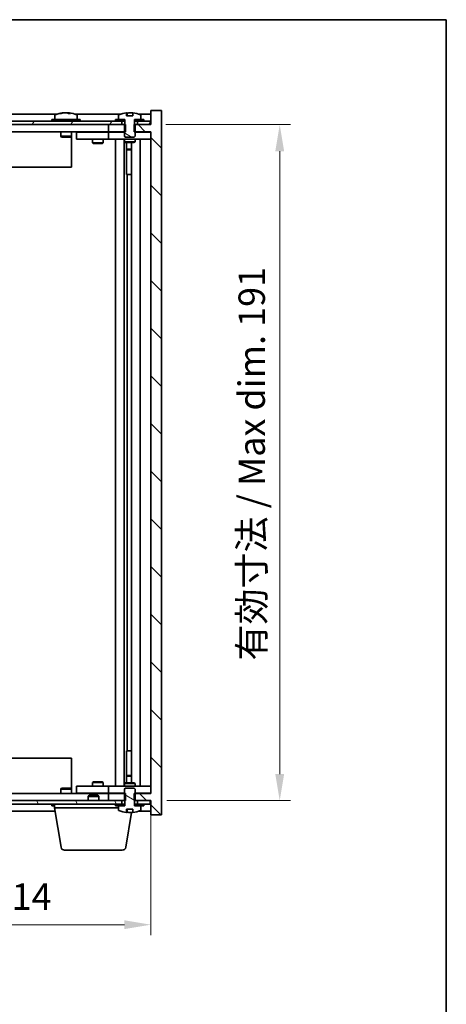
# Model space of a CAD drawing. Units: millimetres. Extents: x 43 to 5773, y 24 to 867.
# Drawn here: x 2279 to 2399, y 589 to 867 of the extents above; entities that cross this region are included whole.
import ezdxf

# ---------------------------------------------------------------- set-up
doc = ezdxf.new("R2010")
doc.units = ezdxf.units.MM
doc.header["$LTSCALE"] = 3
doc.layers.get('Defpoints').update_dxf_attribs({"lineweight": 25})
for name, color, linetype, lineweight in [('Border (ISO)', 7, 'Continuous', 35), ('Dimension (ISO)', 7, 'Continuous', 18), ('Dimension (ISO) @ 1', 7, 'Continuous', 18), ('Hatch (ISO)', 1, 'Continuous', 18), ('Visible (ISO)', 7, 'Continuous', 35)]:
    doc.layers.add(name, color=color, linetype=linetype, lineweight=lineweight)
doc.styles.add('Note Text (TK)', font='txt')
doc.dimstyles.new('Default - Method 1b (TK)', dxfattribs={"dimscale": 3, "dimtxt": 2.5, "dimasz": 2.5, "dimexe": 1, "dimexo": 1.5, "dimgap": 1, "dimtad": 1, "dimtoh": 1, "dimrnd": 1e-08, "dimdsep": 46, "dimtxsty": 'Note Text (TK)', "dimcen": 0.09, "dimdle": 5, "dimclrd": 100, "dimclre": 100, "dimclrt": 7, "dimadec": 1, "dimazin": 1, "dimtfac": 1, "dimtmove": 0, "dimatfit": 3, "dimfxl": 1, "dimtolj": 1, "dimlwd": -1, "dimlwe": -1, "dimarcsym": 0})
pattern_1 = [(30, (1183, 8e-07), (-4.7625, 8.24889), [])]
pattern_2 = [(150.00025, (1183, 8e-07), (-4.762465, -8.24891), [])]

# ---------------------------------------------------------------- blocks, each defined once
blk = doc.blocks.new('図面枠 tk図枠')
at = {"layer": 'Border (ISO)'}
for p, q in [((14.5, 289), (405.5, 289)), ((405.5, 289), (405.5, 8))]:
    blk.add_line(p, q, dxfattribs=at)
blk = doc.blocks.new('*D54')
at = {"layer": 'Defpoints', "color": 0}
for p in [(2201.98, 648.34), (2315.98, 648.34), (2315.98, 611.29)]:
    blk.add_point(p, dxfattribs=at)
at = {"layer": 'Dimension (ISO)', "color": 100}
for p, q in [((2201.98, 643.84), (2201.98, 608.29)), ((2315.98, 643.84), (2315.98, 608.29)), ((2209.48, 611.29), (2308.48, 611.29))]:
    blk.add_line(p, q, dxfattribs=at)
for points in [[(2209.48, 612.54), (2209.48, 610.04), (2201.98, 611.29)], [(2308.48, 612.54), (2308.48, 610.04), (2315.98, 611.29)]]:
    blk.add_solid(points, dxfattribs=at)
at = {"layer": 'Dimension (ISO)', "color": 7, "insert": (2227.95, 619.21), "char_height": 7.5, "attachment_point": 4, "style": 'Note Text (TK)'}
blk.add_mtext('\\A1;\\fＭＳ Ｐゴシック|b0|i0;\\H7.4619;有効寸法 114', dxfattribs=at)
blk = doc.blocks.new('*D55')
at = {"layer": 'Defpoints', "color": 0}
for p in [(2315.73, 837.34), (2315.98, 646.34), (2352.4, 646.34)]:
    blk.add_point(p, dxfattribs=at)
at = {"layer": 'Dimension (ISO)', "color": 100}
for p, q in [((2320.23, 837.34), (2355.4, 837.34)), ((2352.4, 829.84), (2352.4, 653.84)), ((2320.48, 646.34), (2355.4, 646.34))]:
    blk.add_line(p, q, dxfattribs=at)
for points in [[(2351.15, 829.84), (2353.65, 829.84), (2352.4, 837.34)], [(2351.15, 653.84), (2353.65, 653.84), (2352.4, 646.34)]]:
    blk.add_solid(points, dxfattribs=at)
at = {"layer": 'Dimension (ISO)', "color": 7, "insert": (2344.48, 685.94), "char_height": 7.5, "attachment_point": 4, "rotation": 90, "style": 'Note Text (TK)'}
blk.add_mtext('\\A1;\\fＭＳ Ｐゴシック|b0|i0;\\H7.4619;有効寸法 / Max dim. 191', dxfattribs=at)

msp = doc.modelspace()

# ---------------------------------------------------------------- hatches: boundary and pattern name
at = {"layer": 'Hatch (ISO)'}
h = msp.add_hatch(dxfattribs=at)
h.set_pattern_fill('ANSI31', color=256, scale=76.2, angle=90.00021, style=0)
h.set_pattern_definition([(135.0002, (1183, 8e-07), (-6.73517, -6.73522), [])])
h.paths.add_polyline_path([(2308.7544, 835.3445), (2308.7544, 837.3445), (2308.6089, 837.3445), (2307.7339, 837.3445), (2303.9839, 837.3445), (2303.9839, 835.3445), (2308.4839, 835.3445)])
h.paths.add_polyline_path([(2308.7544, 646.3445), (2308.7544, 648.3445), (2308.4839, 648.3445), (2303.9839, 648.3445), (2303.9839, 646.3445), (2307.7339, 646.3445), (2308.6089, 646.3445)])
h.paths.add_polyline_path([(2318.9839, 841.3445), (2315.9839, 841.3445), (2315.9839, 837.3445), (2315.7339, 837.3445), (2312.2339, 837.3445), (2311.3589, 837.3445), (2311.2134, 837.3445), (2311.2134, 835.3445), (2311.4839, 835.3445), (2315.9839, 835.3445), (2315.9839, 648.3445), (2311.4839, 648.3445), (2311.2134, 648.3445), (2311.2134, 646.3445), (2311.3589, 646.3445), (2312.2339, 646.3445), (2315.7339, 646.3445), (2315.9839, 646.3445), (2315.9839, 642.3445), (2318.9839, 642.3445)])
h = msp.add_hatch(dxfattribs=at)
h.set_pattern_fill('ANSI31', color=256, scale=76.2, angle=105.000246, style=0)
h.set_pattern_definition(pattern_2)
edge = h.paths.add_edge_path()
edge.add_line((2310.8589, 839.7945), (2309.109, 839.7945))
edge.add_line((2309.109, 839.7945), (2309.109, 840.6974))
edge.add_ellipse((2309.9839, 832.5943), major_axis=(-0.875, 8.1031), ratio=1, start_angle=0, end_angle=15.870569)
edge.add_ellipse((2306.9819, 840.0121), major_axis=(-0.0555, 0.1372), ratio=1, start_angle=0, end_angle=67.966668)
edge.add_line((2306.8339, 840.0121), (2306.8339, 838.8445))
edge.add_line((2306.8339, 838.8445), (2308.5589, 838.8445))
edge.add_line((2308.5589, 838.8445), (2308.6089, 838.8445))
edge.add_line((2308.6089, 838.8445), (2308.6089, 837.3445))
edge.add_line((2308.6089, 837.3445), (2308.4839, 837.3445))
edge.add_line((2308.4839, 837.3445), (2308.4839, 835.3445))
edge.add_line((2308.4839, 835.3445), (2308.4839, 834.0945))
edge.add_line((2308.4839, 834.0945), (2308.7339, 833.8445))
edge.add_line((2308.7339, 833.8445), (2311.2339, 833.8445))
edge.add_line((2311.2339, 833.8445), (2311.4839, 834.0945))
edge.add_line((2311.4839, 834.0945), (2311.4839, 835.3445))
edge.add_line((2311.4839, 835.3445), (2311.4839, 837.3445))
edge.add_line((2311.4839, 837.3445), (2311.3589, 837.3445))
edge.add_line((2311.3589, 837.3445), (2311.3589, 838.8445))
edge.add_line((2311.3589, 838.8445), (2311.4089, 838.8445))
edge.add_line((2311.4089, 838.8445), (2313.1339, 838.8445))
edge.add_line((2313.1339, 838.8445), (2313.1339, 840.0121))
edge.add_ellipse((2312.9859, 840.0121), major_axis=(0.148, 0), ratio=1, start_angle=0, end_angle=67.966668)
edge.add_ellipse((2309.9839, 832.5943), major_axis=(3.0575, 7.555), ratio=1, start_angle=0, end_angle=15.870569)
edge.add_line((2310.8589, 840.6974), (2310.8589, 839.7945))
h = msp.add_hatch(dxfattribs=at)
h.set_pattern_fill('ANSI31', color=256, scale=76.2, angle=14.999978, style=0)
h.set_pattern_definition([(60, (1183, 8e-07), (-8.24889, 4.7625), [])])
h.paths.add_polyline_path([(2202.2339, 837.3445), (2205.7339, 837.3445), (2205.7339, 838.3445), (2203.9839, 838.3445), (2202.2339, 838.3445)])
h.paths.add_polyline_path([(2210.2339, 837.3445), (2213.9839, 837.3445), (2303.9839, 837.3445), (2307.7339, 837.3445), (2307.7339, 838.3445), (2305.9839, 838.3445), (2211.9839, 838.3445), (2210.2339, 838.3445)])
h.paths.add_polyline_path([(2312.2339, 837.3445), (2315.7339, 837.3445), (2315.7339, 838.3445), (2313.9839, 838.3445), (2312.2339, 838.3445)])
h = msp.add_hatch(dxfattribs=at)
h.set_pattern_fill('ANSI31', color=256, scale=76.2, angle=-14.999978, style=0)
h.set_pattern_definition(pattern_1)
h.paths.add_polyline_path([(2313.9839, 838.3445), (2313.9839, 838.8445), (2313.1339, 838.8445), (2311.4089, 838.8445), (2311.4089, 838.3445), (2312.2339, 838.3445)])
h.paths.add_polyline_path([(2305.9839, 838.8445), (2305.9839, 838.3445), (2307.7339, 838.3445), (2308.5589, 838.3445), (2308.5589, 838.8445), (2306.8339, 838.8445)])
h = msp.add_hatch(dxfattribs=at)
h.set_pattern_fill('ANSI31', color=256, scale=76.2, angle=105.000246, style=0)
h.set_pattern_definition(pattern_2)
edge = h.paths.add_edge_path()
edge.add_line((2309.109, 643.8945), (2310.8589, 643.8945))
edge.add_line((2310.8589, 643.8945), (2310.8589, 642.9916))
edge.add_ellipse((2309.9839, 651.0948), major_axis=(0.875, -8.1031), ratio=1, start_angle=0, end_angle=15.870569)
edge.add_ellipse((2312.9859, 643.677), major_axis=(0.0555, -0.1372), ratio=1, start_angle=0, end_angle=67.966668)
edge.add_line((2313.1339, 643.677), (2313.1339, 644.8445))
edge.add_line((2313.1339, 644.8445), (2311.4089, 644.8445))
edge.add_line((2311.4089, 644.8445), (2311.3589, 644.8445))
edge.add_line((2311.3589, 644.8445), (2311.3589, 646.3445))
edge.add_line((2311.3589, 646.3445), (2311.4839, 646.3445))
edge.add_line((2311.4839, 646.3445), (2311.4839, 648.3445))
edge.add_line((2311.4839, 648.3445), (2311.4839, 649.5945))
edge.add_line((2311.4839, 649.5945), (2311.2339, 649.8445))
edge.add_line((2311.2339, 649.8445), (2308.7339, 649.8445))
edge.add_line((2308.7339, 649.8445), (2308.4839, 649.5945))
edge.add_line((2308.4839, 649.5945), (2308.4839, 648.3445))
edge.add_line((2308.4839, 648.3445), (2308.4839, 646.3445))
edge.add_line((2308.4839, 646.3445), (2308.6089, 646.3445))
edge.add_line((2308.6089, 646.3445), (2308.6089, 644.8445))
edge.add_line((2308.6089, 644.8445), (2308.5589, 644.8445))
edge.add_line((2308.5589, 644.8445), (2306.8339, 644.8445))
edge.add_line((2306.8339, 644.8445), (2306.8339, 643.677))
edge.add_ellipse((2306.9819, 643.677), major_axis=(-0.148, 0), ratio=1, start_angle=0, end_angle=67.966668)
edge.add_ellipse((2309.9839, 651.0948), major_axis=(-3.0575, -7.555), ratio=1, start_angle=0, end_angle=15.870569)
edge.add_line((2309.109, 642.9916), (2309.109, 643.8945))
h = msp.add_hatch(dxfattribs=at)
h.set_pattern_fill('ANSI31', color=256, scale=76.2, angle=75.000175, style=0)
h.set_pattern_definition([(120.0002, (1183, 8e-07), (-8.24888, -4.762525), [])])
h.paths.add_polyline_path([(2210.2339, 646.3445), (2210.2339, 645.3445), (2211.9839, 645.3445), (2305.9839, 645.3445), (2307.7339, 645.3445), (2307.7339, 646.3445), (2303.9839, 646.3445), (2213.9839, 646.3445)])
h.paths.add_polyline_path([(2315.7339, 645.3445), (2315.7339, 646.3445), (2312.2339, 646.3445), (2312.2339, 645.3445), (2313.9839, 645.3445)])
h.paths.add_polyline_path([(2202.2339, 646.3445), (2202.2339, 645.3445), (2203.9839, 645.3445), (2205.7339, 645.3445), (2205.7339, 646.3445)])
h = msp.add_hatch(dxfattribs=at)
h.set_pattern_fill('ANSI31', color=256, scale=76.2, angle=-14.999978, style=0)
h.set_pattern_definition(pattern_1)
h.paths.add_polyline_path([(2305.9839, 645.3445), (2305.9839, 644.8445), (2306.8339, 644.8445), (2308.5589, 644.8445), (2308.5589, 645.3445), (2307.7339, 645.3445)])
h.paths.add_polyline_path([(2313.9839, 644.8445), (2313.9839, 645.3445), (2312.2339, 645.3445), (2311.4089, 645.3445), (2311.4089, 644.8445), (2313.1339, 644.8445)])

# ---------------------------------------------------------------- linework, layer by layer
at = {"layer": 'Visible (ISO)'}
for p, q in [((2289.462, 840.3445), (2228.5058, 840.3445)), ((2291.1912, 840.6507), (2291.1912, 840.6988)), ((2292.7766, 840.5282), (2292.7766, 840.6988)), ((2307.462, 840.3445), (2294.5058, 840.3445)), ((2309.109, 839.7945), (2309.109, 840.6974)), ((2309.1912, 839.7945), (2309.1912, 840.6988)), ((2309.3011, 839.7945), (2309.3011, 840.5232)), ((2310.8589, 840.6974), (2310.8589, 839.7945)), ((2315.9839, 840.3445), (2312.5058, 840.3445)), ((2318.9839, 841.3445), (2315.9839, 841.3445)), ((2315.9839, 841.3445), (2315.9839, 837.3445)), ((2318.9839, 642.3445), (2318.9839, 841.3445)), ((2307.7339, 838.3445), (2210.2339, 838.3445)), ((2295.9839, 838.8445), (2287.9839, 838.8445)), ((2287.9839, 838.8445), (2287.9839, 838.3445)), ((2288.8339, 840.0121), (2288.8339, 838.8445)), ((2295.1339, 840.0121), (2295.1339, 838.8445)), ((2295.9839, 838.8445), (2295.9839, 838.3445)), ((2305.9839, 838.8445), (2305.9839, 838.3445)), ((2308.5589, 838.8445), (2305.9839, 838.8445)), ((2305.9839, 838.3445), (2308.5589, 838.3445)), ((2306.8339, 840.0121), (2306.8339, 838.8445)), ((2306.8339, 838.8445), (2308.6089, 838.8445)), ((2307.7339, 837.3445), (2307.7339, 838.3445)), ((2308.5589, 838.3445), (2308.5589, 838.8445)), ((2308.6089, 838.3445), (2308.5589, 838.3445)), ((2308.6089, 838.8445), (2308.6089, 837.3445)), ((2310.8589, 839.7945), (2309.109, 839.7945)), ((2311.3589, 837.3445), (2311.3589, 838.8445)), ((2311.3589, 838.8445), (2313.1339, 838.8445)), ((2311.4089, 838.3445), (2311.3589, 838.3445)), ((2313.9839, 838.8445), (2311.4089, 838.8445)), ((2311.4089, 838.8445), (2311.4089, 838.3445)), ((2311.4089, 838.3445), (2313.9839, 838.3445)), ((2315.7339, 838.3445), (2312.2339, 838.3445)), ((2312.2339, 838.3445), (2312.2339, 837.3445)), ((2313.1339, 838.8445), (2313.1339, 840.0121)), ((2313.9839, 838.3445), (2313.9839, 838.8445)), ((2315.7339, 837.3445), (2315.7339, 838.3445)), ((2210.2339, 837.3445), (2307.7339, 837.3445)), ((2303.9839, 835.3445), (2213.9839, 835.3445)), ((2290.4839, 835.3445), (2290.4839, 834.0945)), ((2293.4839, 835.3445), (2293.4839, 834.0945)), ((2294.9839, 835.2445), (2294.9839, 833.2445)), ((2294.9839, 835.2445), (2295.9839, 835.2445)), ((2302.9839, 835.2445), (2295.9839, 835.2445)), ((2299.6373, 835.3445), (2299.6373, 835.2445)), ((2302.3305, 835.3445), (2302.3305, 835.2445)), ((2303.9839, 835.2445), (2302.9839, 835.2445)), ((2308.7544, 837.3445), (2303.9839, 837.3445)), ((2303.9839, 837.3445), (2303.9839, 835.3445)), ((2303.9839, 835.3445), (2308.7544, 835.3445)), ((2303.9839, 835.2445), (2303.9839, 833.2445)), ((2303.9839, 835.2445), (2304.9839, 835.2445)), ((2308.4839, 835.2445), (2304.9839, 835.2445)), ((2308.6089, 837.3445), (2308.4839, 837.3445)), ((2308.4839, 837.3445), (2308.4839, 834.0945)), ((2308.7544, 835.3445), (2308.7544, 837.3445)), ((2315.9839, 837.3445), (2311.2134, 837.3445)), ((2311.2134, 837.3445), (2311.2134, 835.3445)), ((2311.2134, 835.3445), (2315.9839, 835.3445)), ((2311.4839, 837.3445), (2311.3589, 837.3445)), ((2311.4839, 834.0945), (2311.4839, 837.3445)), ((2314.9839, 835.2445), (2311.4839, 835.2445)), ((2312.2339, 837.3445), (2315.7339, 837.3445)), ((2314.9839, 835.2445), (2315.9839, 835.2445)), ((2315.9839, 835.3445), (2315.9839, 648.3445)), ((2293.4839, 834.0945), (2290.4839, 834.0945)), ((2290.7339, 833.8445), (2290.4839, 834.0945)), ((2290.7339, 833.8445), (2293.2339, 833.8445)), ((2293.2339, 833.8445), (2293.4839, 834.0945)), ((2293.4839, 834.0945), (2293.4839, 825.3445)), ((2295.9839, 833.2445), (2294.9839, 833.2445)), ((2295.9839, 833.2445), (2302.9839, 833.2445)), ((2299.4839, 833.2445), (2299.4839, 832.1945)), ((2299.4839, 832.1945), (2302.4839, 832.1945)), ((2299.7906, 832.0412), (2299.4839, 832.1945)), ((2302.1772, 832.0412), (2299.7906, 832.0412)), ((2302.1772, 832.0412), (2302.4839, 832.1945)), ((2302.4839, 833.2445), (2302.4839, 832.1945)), ((2302.9839, 833.2445), (2303.9839, 833.2445)), ((2304.9839, 833.2445), (2303.9839, 833.2445)), ((2304.9839, 833.2445), (2314.9839, 833.2445)), ((2305.9839, 650.4445), (2305.9839, 833.2445)), ((2308.4339, 833.2445), (2308.4339, 650.4445)), ((2308.4839, 834.0945), (2308.7339, 833.8445)), ((2308.4839, 833.2445), (2308.4839, 832.4945)), ((2308.4839, 832.4945), (2311.4839, 832.4945)), ((2308.7906, 832.3412), (2308.4839, 832.4945)), ((2308.7339, 833.8445), (2311.2339, 833.8445)), ((2311.1772, 832.3412), (2308.7906, 832.3412)), ((2309.0339, 832.3412), (2309.0339, 830.3945)), ((2309.0339, 823.2445), (2309.0339, 832.3412)), ((2310.5339, 832.3412), (2310.5339, 651.3479)), ((2311.1772, 832.3412), (2311.4839, 832.4945)), ((2311.2339, 833.8445), (2311.4839, 834.0945)), ((2311.4839, 833.2445), (2311.4839, 832.4945)), ((2312.9839, 833.2445), (2312.9839, 650.4445)), ((2315.9839, 833.2445), (2314.9839, 833.2445)), ((2309.0339, 830.3945), (2310.5339, 830.3945)), ((2309.3406, 830.2412), (2309.0339, 830.3945)), ((2310.5339, 830.2412), (2309.3406, 830.2412)), ((2293.4839, 825.3445), (2224.4839, 825.3445)), ((2309.2339, 823.2445), (2309.0339, 823.2445)), ((2310.5339, 823.2445), (2309.2339, 823.2445)), ((2309.2339, 823.2445), (2309.2339, 660.4445)), ((2309.0339, 651.3479), (2309.0339, 660.4445)), ((2309.0339, 660.4445), (2309.2339, 660.4445)), ((2309.2339, 660.4445), (2310.5339, 660.4445)), ((2224.4839, 658.3445), (2293.4839, 658.3445)), ((2293.4839, 649.5945), (2293.4839, 658.3445)), ((2299.7906, 651.6479), (2299.4839, 651.4945)), ((2302.4839, 651.4945), (2299.4839, 651.4945)), ((2299.4839, 650.4445), (2299.4839, 651.4945)), ((2299.7906, 651.6479), (2302.1772, 651.6479)), ((2302.1772, 651.6479), (2302.4839, 651.4945)), ((2302.4839, 650.4445), (2302.4839, 651.4945)), ((2308.7906, 651.3479), (2308.4839, 651.1945)), ((2311.4839, 651.1945), (2308.4839, 651.1945)), ((2308.4839, 650.4445), (2308.4839, 651.1945)), ((2308.7906, 651.3479), (2311.1772, 651.3479)), ((2309.3406, 653.4479), (2309.0339, 653.2945)), ((2310.5339, 653.2945), (2309.0339, 653.2945)), ((2309.0339, 651.3479), (2309.0339, 653.2945)), ((2309.3406, 653.4479), (2310.5339, 653.4479)), ((2311.1772, 651.3479), (2311.4839, 651.1945)), ((2311.4839, 650.4445), (2311.4839, 651.1945)), ((2213.9839, 648.3445), (2303.9839, 648.3445)), ((2290.7339, 649.8445), (2290.4839, 649.5945)), ((2290.4839, 649.5945), (2293.4839, 649.5945)), ((2290.4839, 648.3445), (2290.4839, 649.5945)), ((2293.2339, 649.8445), (2290.7339, 649.8445)), ((2293.2339, 649.8445), (2293.4839, 649.5945)), ((2293.4839, 648.3445), (2293.4839, 649.5945)), ((2294.9839, 650.4445), (2294.9839, 648.4445)), ((2294.9839, 650.4445), (2295.9839, 650.4445)), ((2295.9839, 648.4445), (2294.9839, 648.4445)), ((2302.9839, 650.4445), (2295.9839, 650.4445)), ((2295.9839, 648.4445), (2302.9839, 648.4445)), ((2299.6373, 648.3445), (2299.6373, 648.4445)), ((2302.3305, 648.3445), (2302.3305, 648.4445)), ((2303.9839, 650.4445), (2302.9839, 650.4445)), ((2302.9839, 648.4445), (2303.9839, 648.4445)), ((2303.9839, 650.4445), (2303.9839, 648.4445)), ((2303.9839, 650.4445), (2304.9839, 650.4445)), ((2304.9839, 648.4445), (2303.9839, 648.4445)), ((2308.7544, 648.3445), (2303.9839, 648.3445)), ((2303.9839, 648.3445), (2303.9839, 646.3445)), ((2314.9839, 650.4445), (2304.9839, 650.4445)), ((2304.9839, 648.4445), (2308.4839, 648.4445)), ((2308.7339, 649.8445), (2308.4839, 649.5945)), ((2308.4839, 649.5945), (2308.4839, 646.3445)), ((2311.2339, 649.8445), (2308.7339, 649.8445)), ((2308.7544, 646.3445), (2308.7544, 648.3445)), ((2315.9839, 648.3445), (2311.2134, 648.3445)), ((2311.2134, 648.3445), (2311.2134, 646.3445)), ((2311.4839, 649.5945), (2311.2339, 649.8445)), ((2311.4839, 646.3445), (2311.4839, 649.5945)), ((2311.4839, 648.4445), (2314.9839, 648.4445)), ((2314.9839, 650.4445), (2315.9839, 650.4445)), ((2315.9839, 648.4445), (2314.9839, 648.4445)), ((2307.7339, 646.3445), (2210.2339, 646.3445)), ((2298.5406, 647.8445), (2298.2339, 647.5377)), ((2301.2339, 647.5377), (2298.2339, 647.5377)), ((2298.2339, 646.3445), (2298.2339, 647.5377)), ((2298.5406, 647.8445), (2300.9272, 647.8445)), ((2300.9272, 647.8445), (2301.2339, 647.5377)), ((2301.2339, 646.3445), (2301.2339, 647.5377)), ((2303.9839, 646.3445), (2308.7544, 646.3445)), ((2307.7339, 645.3445), (2307.7339, 646.3445)), ((2308.4839, 646.3445), (2308.6089, 646.3445)), ((2308.6089, 646.3445), (2308.6089, 644.8445)), ((2311.2134, 646.3445), (2315.9839, 646.3445)), ((2311.3589, 644.8445), (2311.3589, 646.3445)), ((2311.3589, 646.3445), (2311.4839, 646.3445)), ((2315.7339, 646.3445), (2312.2339, 646.3445)), ((2312.2339, 646.3445), (2312.2339, 645.3445)), ((2315.7339, 645.3445), (2315.7339, 646.3445)), ((2315.9839, 646.3445), (2315.9839, 642.3445)), ((2210.2339, 645.3445), (2307.7339, 645.3445)), ((2229.0672, 643.3445), (2288.9006, 643.3445)), ((2287.9839, 644.8445), (2287.9839, 645.3445)), ((2287.9839, 644.8445), (2288.7339, 644.8445)), ((2288.7339, 644.3445), (2288.7339, 645.3445)), ((2306.8339, 644.3445), (2288.7339, 644.3445)), ((2290.5946, 633.1801), (2288.7339, 644.3445)), ((2288.8339, 643.677), (2288.8339, 643.7445)), ((2305.9839, 645.3445), (2305.9839, 644.8445)), ((2308.5589, 645.3445), (2305.9839, 645.3445)), ((2305.9839, 644.8445), (2308.5589, 644.8445)), ((2308.6089, 644.8445), (2306.8339, 644.8445)), ((2306.8339, 644.8445), (2306.8339, 643.677)), ((2308.5589, 644.8445), (2308.5589, 645.3445)), ((2308.5589, 645.3445), (2308.6089, 645.3445)), ((2308.8732, 633.1801), (2310.5103, 643.0027)), ((2309.109, 643.8945), (2310.8589, 643.8945)), ((2309.109, 642.9916), (2309.109, 643.8945)), ((2309.1912, 643.8945), (2309.1912, 642.9903)), ((2309.3011, 643.8945), (2309.3011, 643.1659)), ((2310.8589, 643.8945), (2310.8589, 642.9916)), ((2311.3589, 645.3445), (2311.4089, 645.3445)), ((2313.1339, 644.8445), (2311.3589, 644.8445)), ((2313.9839, 645.3445), (2311.4089, 645.3445)), ((2311.4089, 645.3445), (2311.4089, 644.8445)), ((2311.4089, 644.8445), (2313.9839, 644.8445)), ((2312.2339, 645.3445), (2315.7339, 645.3445)), ((2312.5058, 643.3445), (2315.9839, 643.3445)), ((2313.1339, 643.677), (2313.1339, 644.8445)), ((2313.9839, 644.8445), (2313.9839, 645.3445)), ((2315.9839, 642.3445), (2318.9839, 642.3445)), ((2307.8868, 632.3445), (2291.581, 632.3445))]:
    msp.add_line(p, q, dxfattribs=at)
for centre, radius, start, end in [((2291.9839, 832.5943), 8.1502, 96.162764, 112.033332), ((2291.9839, 832.5943), 8.1502, 67.966668, 83.837236), ((2309.9839, 832.5943), 8.1502, 96.162764, 112.033332), ((2309.9839, 832.5943), 8.1502, 67.966668, 83.837236), ((2288.9819, 840.0121), 0.148, 112.033332, 180), ((2294.9859, 840.0121), 0.148, 0, 67.966668), ((2306.9819, 840.0121), 0.148, 112.033332, 180), ((2312.9859, 840.0121), 0.148, 0, 67.966668), ((2288.9819, 643.677), 0.148, 180, 213.770641), ((2306.9819, 643.677), 0.148, 180, 247.966668), ((2309.9839, 651.0948), 8.1502, 247.966668, 263.837236), ((2309.9839, 651.0948), 8.1502, 276.162764, 292.033332), ((2312.9859, 643.677), 0.148, 292.033332, 0), ((2291.581, 633.3445), 1, 189.462322, 270), ((2307.8868, 633.3445), 1, 270, 350.537678)]:
    msp.add_arc(centre, radius, start, end, dxfattribs=at)
for centre, major_axis, ratio, start_param, end_param in [((2291.785, 832.5943), (0, 8.1418), 0.84312429, 0.13675912, 0.22922414), ((2290.4241, 832.5943), (0, 7.9375), 0.53771873, 6.23655411, 6.3298165), ((2292.1829, 832.5943), (0, 8.1418), 0.84312429, 0.13675912, 0.22922414), ((2291.672, 832.5943), (0, 8.1418), 0.53771873, 6.05396117, 6.14642619), ((2292.9787, 832.5943), (0, 7.9375), 0.84312429, 6.23655411, 6.3298165), ((2291.785, 832.5943), (0, 8.1418), 0.84312429, 6.13821265, 6.14642619), ((2292.2959, 832.5943), (0, 8.1418), 0.53771873, 6.05396117, 6.14642619), ((2308.9891, 832.5943), (0, 7.9375), 0.84312429, 6.23655411, 6.25299013), ((2310.2959, 832.5943), (0, 8.1418), 0.53771873, 0.13675912, 0.22922414), ((2309.785, 832.5943), (0, 8.1418), 0.84312429, 6.12609769, 6.14642619), ((2308.9891, 651.0948), (0, -7.9375), 0.84312429, 0.03019518, 0.04663119), ((2310.2959, 651.0948), (0, -8.1418), 0.53771873, 6.05396117, 6.14642619), ((2309.785, 651.0948), (0, -8.1418), 0.84312429, 0.13675912, 0.15708761)]:
    msp.add_ellipse(centre, major_axis=major_axis, ratio=ratio, start_param=start_param, end_param=end_param, dxfattribs=at)
for points, knots in [([(2290.8491, 840.6601), (2290.927, 840.6728), (2291.0005, 840.6839), (2291.1138, 840.6986), (2291.1536, 840.7022), (2291.185, 840.7022), (2291.1909, 840.7011), (2291.191, 840.6988)], [0.1131992707, 0.1131992707, 0.1131992707, 0.1131992707, 0.1411838112, 0.1411838112, 0.1691683517, 0.1691683517, 0.1848248899, 0.1848248899, 0.1848248899, 0.1848248899]), ([(2292.2688, 840.6601), (2292.2191, 840.6728), (2292.1504, 840.6839), (2291.9888, 840.6986), (2291.8958, 840.7022), (2291.7136, 840.7022), (2291.6126, 840.6986), (2291.4182, 840.6839), (2291.3249, 840.6728), (2291.247, 840.6601)], [0.225164225, 0.225164225, 0.225164225, 0.225164225, 0.253148765, 0.253148765, 0.281133306, 0.281133306, 0.309117846, 0.309117846, 0.337102387, 0.337102387, 0.337102387, 0.337102387]), ([(2291.984, 840.6974), (2292.0418, 840.7006), (2292.1029, 840.7022), (2292.2542, 840.7022), (2292.3552, 840.6986), (2292.5496, 840.6839), (2292.6429, 840.6728), (2292.7208, 840.6601)], [0.0374615919, 0.0374615919, 0.0374615919, 0.0374615919, 0.0559690811, 0.0559690811, 0.0839536216, 0.0839536216, 0.1119381621, 0.1119381621, 0.1119381621, 0.1119381621]), ([(2292.859, 840.6974), (2292.8293, 840.7006), (2292.8074, 840.7022), (2292.774, 840.7022), (2292.7708, 840.6986), (2292.8053, 840.6839), (2292.843, 840.6728), (2292.8927, 840.6601)], [0.3758250876, 0.3758250876, 0.3758250876, 0.3758250876, 0.3943325766, 0.3943325766, 0.4223171172, 0.4223171172, 0.4503016577, 0.4503016577, 0.4503016577, 0.4503016577]), ([(2309.109, 840.6974), (2309.1387, 840.7007), (2309.1604, 840.7022), (2309.185, 840.7022), (2309.1909, 840.7011), (2309.191, 840.6988)], [0.1506608628, 0.1506608628, 0.1506608628, 0.1506608628, 0.1691683517, 0.1691683517, 0.18482489, 0.18482489, 0.18482489, 0.18482489]), ([(2309.699, 840.6601), (2309.7487, 840.6728), (2309.8174, 840.6839), (2309.9791, 840.6986), (2310.072, 840.7022), (2310.2542, 840.7022), (2310.3552, 840.6986), (2310.5496, 840.6839), (2310.6429, 840.6728), (2310.7208, 840.6601)], [0, 0, 0, 0, 0.027984541, 0.027984541, 0.055969081, 0.055969081, 0.083953622, 0.083953622, 0.111938162, 0.111938162, 0.111938162, 0.111938162]), ([(2309.191, 642.9903), (2309.1909, 642.988), (2309.185, 642.9869), (2309.1604, 642.9869), (2309.1387, 642.9884), (2309.109, 642.9916)], [0.0403125428, 0.0403125428, 0.0403125428, 0.0403125428, 0.0559690811, 0.0559690811, 0.07447657, 0.07447657, 0.07447657, 0.07447657]), ([(2310.7208, 643.029), (2310.6429, 643.0162), (2310.5496, 643.0052), (2310.3552, 642.9905), (2310.2542, 642.9869), (2310.072, 642.9869), (2309.9791, 642.9905), (2309.8174, 643.0052), (2309.7487, 643.0162), (2309.699, 643.029)], [0.113199271, 0.113199271, 0.113199271, 0.113199271, 0.141183811, 0.141183811, 0.169168352, 0.169168352, 0.197152892, 0.197152892, 0.225137433, 0.225137433, 0.225137433, 0.225137433])]:
    msp.add_open_spline(points, degree=3, knots=knots, dxfattribs=at)

# ---------------------------------------------------------------- block references
at = {"xscale": 3, "yscale": 3, "zscale": 3}
msp.add_blockref('図面枠 tk図枠', (1183, 0), dxfattribs=at)

# ---------------------------------------------------------------- dimensions: what is measured, and where the dimension line sits
at = {"layer": 'Dimension (ISO) @ 1', "color": 100}
dim = msp.add_linear_dim(base=(2352.4019, 646.3445), p1=(2315.7339, 837.3445), p2=(2315.9839, 646.3445), angle=90, text='\\fＭＳ Ｐゴシック|b0|i0;\\H7.4619;有効寸法 / Max dim. <>', dimstyle='Default - Method 1b (TK)', override={"dimscale": 1, "dimtxt": 7.5, "dimasz": 7.5, "dimexe": 3, "dimexo": 4.5, "dimgap": 3, "dimtoh": 0, "dimdec": 2, "dimcen": 0.27, "dimtol": 0, "dimlim": 0, "dimtp": 0, "dimtm": 0, "dimtdec": 2, "dimtix": 0, "dimtofl": 0, "dimtmove": 0, "dimatfit": 1}, dxfattribs=at)
dim.commit()
dim.dimension.update_dxf_attribs({"geometry": '*D55', "text_midpoint": (2352.4019, 741.8445), "dimtype": 128})
dim = msp.add_linear_dim(base=(2315.9839, 611.2927), p1=(2201.9839, 648.3445), p2=(2315.9839, 648.3445), text='\\fＭＳ Ｐゴシック|b0|i0;\\H7.4619;有効寸法 <>', dimstyle='Default - Method 1b (TK)', override={"dimscale": 1, "dimtxt": 7.5, "dimasz": 7.5, "dimexe": 3, "dimexo": 4.5, "dimgap": 3, "dimtoh": 0, "dimdec": 2, "dimcen": 0.27, "dimtol": 0, "dimlim": 0, "dimtp": 0, "dimtm": 0, "dimtdec": 2, "dimtix": 0, "dimtofl": 0, "dimtmove": 0, "dimatfit": 1}, dxfattribs=at)
dim.commit()
dim.dimension.update_dxf_attribs({"geometry": '*D54', "text_midpoint": (2258.9839, 611.2927), "dimtype": 128})

doc.saveas('drawing.dxf')
